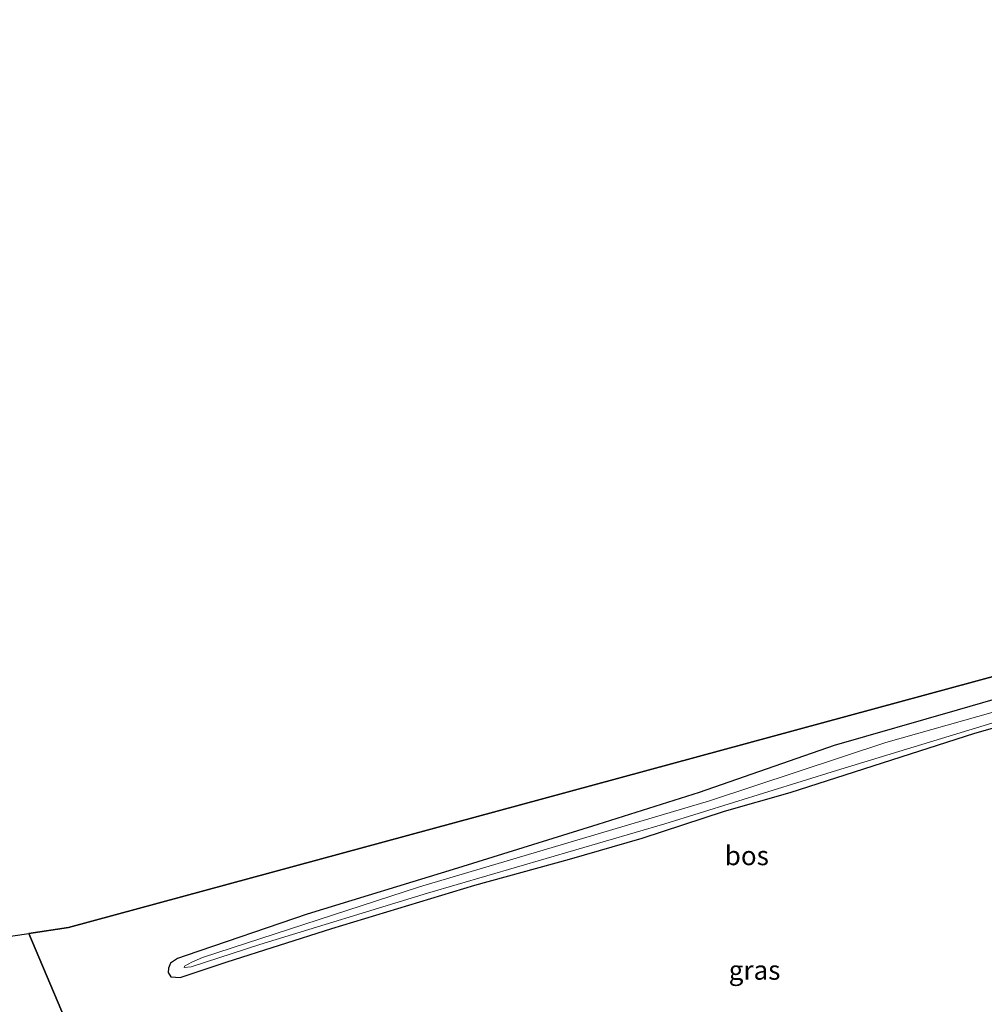
# Model space of a CAD drawing. Units: metres. Extents: x 149998 to 157066, y 458569 to 462500.
# Drawn here: x 155126 to 155252, y 460597 to 460726 of the extents above; entities that cross this region are included whole.
import ezdxf
from ezdxf.enums import TextEntityAlignment as Align

# ---------------------------------------------------------------- set-up
doc = ezdxf.new("R2010")
doc.units = ezdxf.units.M
for name, color, linetype in [('B-ME-GR-BOS-GV-B6', 10, 'Continuous'), ('B-ME-GW-INSTEEKWATERGANG-L-B1', 10, 'Continuous'), ('B-ME-KG-KADASTRAAL-OPNAMEDTMGRENS-L-B1', 10, 'Continuous')]:
    doc.layers.add(name, color=color, linetype=linetype)
for name, color, linetype, lineweight in [('B-ME-IE-GRASLAND-GV-B6', 93, 'Continuous', 18), ('B-ME-IE-HULPGEOMETRIE-L-B1', 53, 'Continuous', 18), ('B-ME-OG-WATER-GV-B6', 153, 'Continuous', 18)]:
    doc.layers.add(name, color=color, linetype=linetype, lineweight=lineweight)
doc.styles.add('NLCS-ISO', font='NLCS-ISO.TTF')

msp = doc.modelspace()

# ---------------------------------------------------------------- linework, layer by layer
at = {"layer": 'B-ME-GR-BOS-GV-B6'}
for points in [[(154959.684, 460670.539, 7.556), (154995.179, 460585.676, 6.518), (155017.763, 460590.065, 6.563), (155127.103, 460606.061, 6.689), (155146.98, 460559.023, 6.445), (155143.592, 460558.309, 6.464), (155113.624, 460551.949, 6.524), (155080.495, 460547.2455, 6.5446), (155045.972, 460542.344, 6.566), (155009.396, 460537.989, 6.8), (154982.385, 460534.723, 6.683), (154960.165, 460532.008, 7.085), (154941.356, 460562.624, 7.256), (154929.965, 460583.073, 7.082), (154922.373, 460595.456, 6.89), (154916.995, 460604.501, 6.707), (154910.939, 460617.257, 6.713), (154901.478, 460638.992, 6.785), (154895.904, 460650.889, 6.911), (154959.684, 460670.539, 7.556)], [(155274.52, 460588.491, 6.098), (155246.1748, 460581.6963, 6.0684), (155217.097, 460574.726, 6.038), (155180.947, 460566.18, 6.254), (155146.98, 460559.023, 6.445), (155127.103, 460606.061, 6.689), (155132.272, 460606.817, 6.695), (155194.454, 460623.711, 6.545), (155277.48, 460646.268, 6.319)], [(155264.495, 460639.88, 6.443), (155248.52, 460635.251, 6.389), (155232.456, 460630.627, 6.305), (155214.785, 460624.489, 6.26), (155201.507, 460620.317, 6.254), (155183.16, 460614.578, 6.263), (155163.513, 460608.581, 6.197), (155147.671, 460603.175, 6.314), (155146.553, 460602.764, 6.299), (155145.618, 460602.159, 6.287), (155145.338, 460601.506, 6.269), (155145.312, 460600.933, 6.263), (155145.653, 460600.375, 6.254)], [(155145.653, 460600.375, 6.254), (155146.867, 460600.265, 6.239), (155153.019, 460602.328, 6.286), (155166.734, 460606.688, 6.226), (155185.452, 460612.37, 6.304), (155197.809, 460615.77, 6.162), (155207.33, 460618.537, 6.195), (155218.095, 460622.057, 6.23), (155226.69, 460624.497, 6.185), (155250.842, 460632.236, 6.012), (155266.026, 460636.596, 5.935)]]:
    msp.add_polyline3d(points, dxfattribs=at)
at = {"layer": 'B-ME-GW-INSTEEKWATERGANG-L-B1'}
msp.add_polyline3d([(155264.495, 460639.88, 6.443), (155248.52, 460635.251, 6.389), (155232.456, 460630.627, 6.305), (155214.785, 460624.489, 6.26), (155201.507, 460620.317, 6.254), (155183.16, 460614.578, 6.263), (155163.513, 460608.581, 6.197), (155147.671, 460603.175, 6.314), (155146.553, 460602.764, 6.299), (155145.618, 460602.159, 6.287), (155145.338, 460601.506, 6.269), (155145.312, 460600.933, 6.263), (155145.653, 460600.375, 6.254), (155146.867, 460600.265, 6.239), (155153.019, 460602.328, 6.286), (155166.734, 460606.688, 6.226), (155185.452, 460612.37, 6.304), (155197.809, 460615.77, 6.162), (155207.33, 460618.537, 6.195), (155218.095, 460622.057, 6.23), (155226.69, 460624.497, 6.185), (155250.842, 460632.236, 6.012), (155266.026, 460636.596, 5.935)], dxfattribs=at)
at = {"layer": 'B-ME-IE-GRASLAND-GV-B6'}
for points in [[(155266.026, 460636.596, 5.935), (155250.842, 460632.236, 6.012), (155226.69, 460624.497, 6.185), (155218.095, 460622.057, 6.23), (155207.33, 460618.537, 6.195), (155197.809, 460615.77, 6.162), (155185.452, 460612.37, 6.304), (155166.734, 460606.688, 6.226), (155153.019, 460602.328, 6.286), (155146.867, 460600.265, 6.239), (155145.653, 460600.375, 6.254), (155145.312, 460600.933, 6.263), (155145.338, 460601.506, 6.269), (155145.618, 460602.159, 6.287), (155146.553, 460602.764, 6.299), (155147.671, 460603.175, 6.314), (155163.513, 460608.581, 6.197), (155183.16, 460614.578, 6.263), (155201.507, 460620.317, 6.254), (155214.785, 460624.489, 6.26), (155232.456, 460630.627, 6.305), (155248.52, 460635.251, 6.389), (155264.495, 460639.88, 6.443)], [(155255.266, 460635.563, 5.456), (155239.214, 460631.044, 5.456), (155216.121, 460623.388, 5.456), (155178.194, 460612.128, 5.456), (155149.789, 460602.901, 5.456), (155148.392, 460602.298, 5.456), (155147.445, 460601.789, 5.456)], [(155147.445, 460601.789, 5.456), (155147.392, 460601.579, 5.456), (155148.31, 460601.687, 5.456), (155157.313, 460604.619, 5.456), (155179.239, 460611.341, 5.456), (155210.278, 460620.407, 5.456), (155232.752, 460627.364, 5.456), (155256.666, 460634.654, 5.456)]]:
    msp.add_polyline3d(points, dxfattribs=at)
at = {"layer": 'B-ME-IE-HULPGEOMETRIE-L-B1'}
msp.add_polyline3d([(155127.103, 460606.061, 6.689), (155146.98, 460559.023, 6.445)], dxfattribs=at)
at = {"layer": 'B-ME-KG-KADASTRAAL-OPNAMEDTMGRENS-L-B1'}
for points in [[(155478.514, 460725.614, 7.07), (155396.256, 460680.026, 6.89), (155356.295, 460667.68, 6.92), (155293.922, 460650.735, 6.455), (155293.158, 460650.527, 6.212), (155292.916, 460650.461, 5.399), (155291.552, 460650.091, 5.399), (155290.81, 460649.889, 6.212), (155281.989, 460647.492, 6.02), (155281.265, 460647.295, 5.456), (155279.034, 460646.69, 5.456), (155277.48, 460646.268, 6.319), (155194.454, 460623.711, 6.545), (155132.272, 460606.817, 6.695), (155127.103, 460606.061, 6.689)], [(154756.101, 460541.201, 7.366), (154845.146, 460557.906, 7.244), (154870.108, 460562.589, 7.136), (154854.576, 460625.403, 7.112), (154853.722, 460628.856, 7.043), (154853.179, 460631.054, 7.019), (154852.623, 460633.301, 6.986), (154851.646, 460637.254, 7.139), (154879.665, 460645.886, 6.932), (154885.725, 460647.753, 6.968), (154893.058, 460650.012, 6.959), (154895.904, 460650.889, 6.911), (154959.684, 460670.539, 7.556), (154995.179, 460585.676, 6.518), (155017.763, 460590.065, 6.563), (155127.103, 460606.061, 6.689)]]:
    msp.add_polyline3d(points, dxfattribs=at)
at = {"layer": 'B-ME-OG-WATER-GV-B6'}
msp.add_polyline3d([(155256.666, 460634.654, 5.456), (155232.752, 460627.364, 5.456), (155210.278, 460620.407, 5.456), (155179.239, 460611.341, 5.456), (155157.313, 460604.619, 5.456), (155148.31, 460601.687, 5.456), (155147.392, 460601.579, 5.456), (155147.445, 460601.789, 5.456), (155148.392, 460602.298, 5.456), (155149.789, 460602.901, 5.456), (155178.194, 460612.128, 5.456), (155216.121, 460623.388, 5.456), (155239.214, 460631.044, 5.456), (155255.266, 460635.563, 5.456)], dxfattribs=at)

# ---------------------------------------------------------------- texts
at = {"layer": 'B-ME-GR-BOS-GV-B6', "ltscale": 0.2, "style": 'NLCS-ISO'}
msp.add_text('bos', height=2.5, dxfattribs=at).set_placement((155221.0165, 460616.231), align=Align.MIDDLE_CENTER)
at = {"layer": 'B-ME-IE-GRASLAND-GV-B6', "ltscale": 0.2, "style": 'NLCS-ISO'}
msp.add_text('gras', height=2.5, dxfattribs=at).set_placement((155222.0309, 460601.246), align=Align.MIDDLE_CENTER)

doc.saveas('drawing.dxf')
